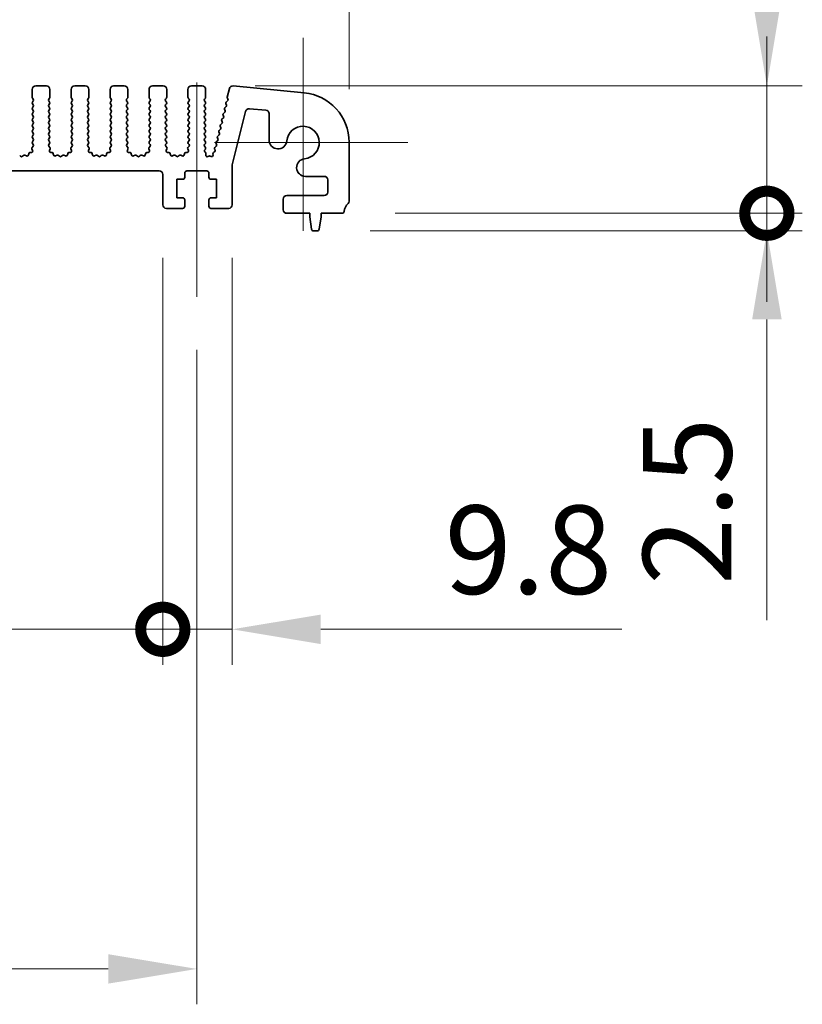
# Model space of a CAD drawing. Units: millimetres. Extents: x 0 to 8056, y 0 to 1405.
# Drawn here: x 4043 to 4154, y 664 to 803 of the extents above; entities that cross this region are included whole.
import ezdxf

# ---------------------------------------------------------------- set-up
doc = ezdxf.new("R2010")
doc.units = ezdxf.units.MM
doc.header["$LTSCALE"] = 3
doc.layers.get('Defpoints').update_dxf_attribs({"lineweight": 25})
for name, color, linetype, lineweight in [('Center Mark (ISO)', 131, 'Continuous', 18), ('Centerline (ISO)', 131, 'Continuous', 18), ('Dimension (ISO)', 7, 'Continuous', 18), ('Dimension (ISO) @ 1', 7, 'Continuous', 18), ('Visible (ISO)', 7, 'Continuous', 35)]:
    doc.layers.add(name, color=color, linetype=linetype, lineweight=lineweight)
doc.styles.add('Note Text (TK)', font='MS PGothic.ttf')
doc.dimstyles.new('Default - Method 1b (TK)', dxfattribs={"dimscale": 3, "dimtxt": 2.5, "dimasz": 2.5, "dimexe": 1, "dimexo": 1.5, "dimgap": 1, "dimtad": 1, "dimrnd": 1e-08, "dimdsep": 46, "dimtxsty": 'Note Text (TK)', "dimcen": 0.09, "dimdle": 5, "dimclrd": 100, "dimclre": 100, "dimclrt": 7, "dimadec": 1, "dimazin": 1, "dimtfac": 1, "dimtmove": 0, "dimatfit": 3, "dimfxl": 1, "dimtolj": 1, "dimlwd": -1, "dimlwe": -1, "dimarcsym": 0})

# ---------------------------------------------------------------- blocks, each defined once
blk = doc.blocks.new('*D36')
at = {"layer": 'Defpoints', "color": 0}
for p in [(4089.94, 881.1), (3804.94, 786.1), (4089.94, 786.1)]:
    blk.add_point(p, dxfattribs=at)
at = {"layer": 'Dimension (ISO)', "color": 100}
for p, q in [((3804.94, 793.6), (3804.94, 886.1)), ((4089.94, 793.6), (4089.94, 886.1)), ((3817.44, 881.1), (4077.44, 881.1))]:
    blk.add_line(p, q, dxfattribs=at)
for points in [[(3817.44, 883.18), (3817.44, 879.02), (3804.94, 881.1)], [(4077.44, 883.18), (4077.44, 879.02), (4089.94, 881.1)]]:
    blk.add_solid(points, dxfattribs=at)
at = {"layer": 'Dimension (ISO)', "color": 7, "insert": (3934.73, 892.35), "char_height": 12.5, "attachment_point": 4, "style": 'Note Text (TK)'}
blk.add_mtext('\\A1;285', dxfattribs=at)
blk = doc.blocks.new('*D37')
at = {"layer": 'Defpoints', "color": 0}
for p in [(4083.44, 825.84), (3811.44, 800.84), (4083.44, 800.84)]:
    blk.add_point(p, dxfattribs=at)
at = {"layer": 'Dimension (ISO)', "color": 100}
for p, q in [((3811.44, 808.34), (3811.44, 830.84)), ((4083.44, 808.34), (4083.44, 830.84)), ((3823.94, 825.84), (4070.94, 825.84))]:
    blk.add_line(p, q, dxfattribs=at)
for points in [[(3823.94, 827.92), (3823.94, 823.76), (3811.44, 825.84)], [(4070.94, 827.92), (4070.94, 823.76), (4083.44, 825.84)]]:
    blk.add_solid(points, dxfattribs=at)
at = {"layer": 'Dimension (ISO)', "color": 7, "insert": (3934.73, 837.09), "char_height": 12.5, "attachment_point": 4, "style": 'Note Text (TK)'}
blk.add_mtext('\\A1;272', dxfattribs=at)
blk = doc.blocks.new('_DotSmall')
at = {"color": 0, "linetype": 'ByBlock', "const_width": 0.5}
blk.add_lwpolyline([(-0.0625, 0, 1), (0.0625, 0, 1)], format="xyb", close=True, dxfattribs=at)
blk = doc.blocks.new('*D42')
at = {"layer": 'Defpoints', "color": 0}
for p in [(3831.24, 777.24), (4063.64, 777.24), (4063.64, 717.24)]:
    blk.add_point(p, dxfattribs=at)
at = {"layer": 'Dimension (ISO)', "color": 100}
for p, q in [((3831.24, 769.74), (3831.24, 712.24)), ((4063.64, 769.74), (4063.64, 712.24)), ((3831.24, 717.24), (4063.64, 717.24))]:
    blk.add_line(p, q, dxfattribs=at)
at = {"layer": 'Dimension (ISO)', "color": 100, "xscale": 12.5, "yscale": 12.5, "zscale": 12.5, "rotation": 180}
blk.add_blockref('_DotSmall', (3831.24, 717.24), dxfattribs=at)
at = {"layer": 'Dimension (ISO)', "color": 100, "xscale": 12.5, "yscale": 12.5, "zscale": 12.5}
blk.add_blockref('_DotSmall', (4063.64, 717.24), dxfattribs=at)
at = {"layer": 'Dimension (ISO)', "color": 7, "insert": (3928.21, 728.49), "char_height": 12.5, "attachment_point": 4, "style": 'Note Text (TK)'}
blk.add_mtext('\\A1;232.4', dxfattribs=at)
blk = doc.blocks.new('*D43')
at = {"layer": 'Defpoints', "color": 0}
for p in [(4063.64, 777.24), (4073.44, 777.24), (4073.44, 717.24)]:
    blk.add_point(p, dxfattribs=at)
at = {"layer": 'Dimension (ISO)', "color": 100}
for p, q in [((4063.64, 769.74), (4063.64, 712.24)), ((4073.44, 769.74), (4073.44, 712.24)), ((4063.64, 717.24), (4051.14, 717.24)), ((4063.64, 717.24), (4073.44, 717.24)), ((4085.94, 717.24), (4128.47, 717.24))]:
    blk.add_line(p, q, dxfattribs=at)
blk.add_solid([(4085.94, 719.32), (4085.94, 715.16), (4073.44, 717.24)], dxfattribs=at)
at = {"layer": 'Dimension (ISO)', "color": 100, "xscale": 12.5, "yscale": 12.5, "zscale": 12.5}
blk.add_blockref('_DotSmall', (4063.64, 717.24), dxfattribs=at)
at = {"layer": 'Dimension (ISO)', "color": 7, "insert": (4103.44, 728.49), "char_height": 12.5, "attachment_point": 4, "style": 'Note Text (TK)'}
blk.add_mtext('\\A1;9.8', dxfattribs=at)
blk = doc.blocks.new('*D44')
at = {"layer": 'Defpoints', "color": 0}
for p in [(4088.96, 776.04), (4148.96, 776.04), (4085.44, 773.54)]:
    blk.add_point(p, dxfattribs=at)
at = {"layer": 'Dimension (ISO)', "color": 100}
for p, q in [((4148.96, 776.04), (4148.96, 801.04)), ((4096.46, 776.04), (4153.96, 776.04)), ((4148.96, 776.04), (4148.96, 773.54)), ((4092.94, 773.54), (4153.96, 773.54)), ((4148.96, 761.04), (4148.96, 718.51))]:
    blk.add_line(p, q, dxfattribs=at)
blk.add_solid([(4146.88, 761.04), (4151.05, 761.04), (4148.96, 773.54)], dxfattribs=at)
at = {"layer": 'Dimension (ISO)', "color": 100, "xscale": 12.5, "yscale": 12.5, "zscale": 12.5, "rotation": 270}
blk.add_blockref('_DotSmall', (4148.96, 776.04), dxfattribs=at)
at = {"layer": 'Dimension (ISO)', "color": 7, "insert": (4137.71, 723.51), "char_height": 12.5, "attachment_point": 4, "rotation": 90, "style": 'Note Text (TK)'}
blk.add_mtext('\\A1;2.5', dxfattribs=at)
blk = doc.blocks.new('*D45')
at = {"layer": 'Defpoints', "color": 0}
for p in [(4069.19, 794.04), (4148.96, 794.04), (4088.96, 776.04)]:
    blk.add_point(p, dxfattribs=at)
at = {"layer": 'Dimension (ISO)', "color": 100}
for p, q in [((4148.96, 806.54), (4148.96, 844.45)), ((4076.69, 794.04), (4153.96, 794.04)), ((4148.96, 776.04), (4148.96, 794.04)), ((4096.46, 776.04), (4153.96, 776.04)), ((4148.96, 776.04), (4148.96, 763.54))]:
    blk.add_line(p, q, dxfattribs=at)
blk.add_solid([(4146.88, 806.54), (4151.05, 806.54), (4148.96, 794.04)], dxfattribs=at)
at = {"layer": 'Dimension (ISO)', "color": 100, "xscale": 12.5, "yscale": 12.5, "zscale": 12.5, "rotation": 90}
blk.add_blockref('_DotSmall', (4148.96, 776.04), dxfattribs=at)
at = {"layer": 'Dimension (ISO)', "color": 7, "insert": (4137.71, 824.04), "char_height": 12.5, "attachment_point": 4, "rotation": 90, "style": 'Note Text (TK)'}
blk.add_mtext('\\A1;18', dxfattribs=at)
blk = doc.blocks.new('*D46')
at = {"layer": 'Defpoints', "color": 0}
for p in [(3826.44, 764.24), (4068.44, 764.24), (4068.44, 669.24)]:
    blk.add_point(p, dxfattribs=at)
at = {"layer": 'Dimension (ISO)', "color": 100}
for p, q in [((3826.44, 756.74), (3826.44, 664.24)), ((4068.44, 756.74), (4068.44, 664.24)), ((3838.94, 669.24), (4055.94, 669.24))]:
    blk.add_line(p, q, dxfattribs=at)
for points in [[(3838.94, 671.32), (3838.94, 667.16), (3826.44, 669.24)], [(4055.94, 671.32), (4055.94, 667.16), (4068.44, 669.24)]]:
    blk.add_solid(points, dxfattribs=at)
at = {"layer": 'Dimension (ISO)', "color": 7, "insert": (3934.73, 680.49), "char_height": 12.5, "attachment_point": 4, "style": 'Note Text (TK)'}
blk.add_mtext('\\A1;242', dxfattribs=at)

msp = doc.modelspace()

# ---------------------------------------------------------------- linework, layer by layer
at = {"layer": 'Center Mark (ISO)', "linetype": 'Continuous'}
for p, q in [((4083.4442, 800.8395), (4083.4442, 773.5395)), ((4098.2442, 786.0395), (4070.9442, 786.0395))]:
    msp.add_line(p, q, dxfattribs=at)
at = {"layer": 'Centerline (ISO)', "linetype": 'Continuous'}
msp.add_line((4068.4442, 794.5395), (4068.4442, 764.2395), dxfattribs=at)
at = {"layer": 'Visible (ISO)'}
for p, q in [((4045.1942, 793.5395), (4045.1942, 792.4395)), ((4047.1942, 794.0395), (4045.6942, 794.0395)), ((4047.6942, 792.4395), (4047.6942, 793.5395)), ((4050.6942, 793.5395), (4050.6942, 792.4395)), ((4052.6942, 794.0395), (4051.1942, 794.0395)), ((4053.1942, 792.4395), (4053.1942, 793.5395)), ((4056.1942, 793.5395), (4056.1942, 792.4395)), ((4058.1942, 794.0395), (4056.6942, 794.0395)), ((4058.6942, 792.4395), (4058.6942, 793.5395)), ((4061.6942, 793.5395), (4061.6942, 792.4395)), ((4063.6942, 794.0395), (4062.1942, 794.0395)), ((4064.1942, 792.4395), (4064.1942, 793.5395)), ((4067.1942, 793.5395), (4067.1942, 792.4395)), ((4069.1942, 794.0395), (4067.6942, 794.0395)), ((4069.6942, 792.4395), (4069.6942, 793.5395)), ((4073.0491, 793.6596), (4072.7458, 792.4467)), ((4083.6152, 793.0687), (4073.5773, 794.0353)), ((4045.2342, 792.3195), (4045.3542, 792.1595)), ((4045.3542, 791.9195), (4045.2342, 791.7595)), ((4047.5342, 792.1595), (4047.6542, 792.3195)), ((4047.6542, 791.7595), (4047.5342, 791.9195)), ((4050.7342, 792.3195), (4050.8542, 792.1595)), ((4050.8542, 791.9195), (4050.7342, 791.7595)), ((4053.0342, 792.1595), (4053.1542, 792.3195)), ((4053.1542, 791.7595), (4053.0342, 791.9195)), ((4056.2342, 792.3195), (4056.3542, 792.1595)), ((4056.3542, 791.9195), (4056.2342, 791.7595)), ((4058.5342, 792.1595), (4058.6542, 792.3195)), ((4058.6542, 791.7595), (4058.5342, 791.9195)), ((4061.7342, 792.3195), (4061.8542, 792.1595)), ((4061.8542, 791.9195), (4061.7342, 791.7595)), ((4064.0342, 792.1595), (4064.1542, 792.3195)), ((4064.1542, 791.7595), (4064.0342, 791.9195)), ((4067.2342, 792.3195), (4067.3542, 792.1595)), ((4067.3542, 791.9195), (4067.2342, 791.7595)), ((4069.5342, 792.1595), (4069.6542, 792.3195)), ((4069.6542, 791.7595), (4069.5342, 791.9195)), ((4072.7954, 791.9356), (4072.5988, 791.7435)), ((4072.7626, 792.3055), (4072.8328, 792.1713)), ((4045.2342, 791.5195), (4045.3542, 791.3595)), ((4045.3542, 791.1195), (4045.2342, 790.9595)), ((4045.2342, 790.7195), (4045.3542, 790.5595)), ((4047.5342, 791.3595), (4047.6542, 791.5195)), ((4047.6542, 790.9595), (4047.5342, 791.1195)), ((4047.5342, 790.5595), (4047.6542, 790.7195)), ((4050.7342, 791.5195), (4050.8542, 791.3595)), ((4050.8542, 791.1195), (4050.7342, 790.9595)), ((4050.7342, 790.7195), (4050.8542, 790.5595)), ((4053.0342, 791.3595), (4053.1542, 791.5195)), ((4053.1542, 790.9595), (4053.0342, 791.1195)), ((4053.0342, 790.5595), (4053.1542, 790.7195)), ((4056.2342, 791.5195), (4056.3542, 791.3595)), ((4056.3542, 791.1195), (4056.2342, 790.9595)), ((4056.2342, 790.7195), (4056.3542, 790.5595)), ((4058.5342, 791.3595), (4058.6542, 791.5195)), ((4058.6542, 790.9595), (4058.5342, 791.1195)), ((4058.5342, 790.5595), (4058.6542, 790.7195)), ((4061.7342, 791.5195), (4061.8542, 791.3595)), ((4061.8542, 791.1195), (4061.7342, 790.9595)), ((4061.7342, 790.7195), (4061.8542, 790.5595)), ((4064.0342, 791.3595), (4064.1542, 791.5195)), ((4064.1542, 790.9595), (4064.0342, 791.1195)), ((4064.0342, 790.5595), (4064.1542, 790.7195)), ((4067.2342, 791.5195), (4067.3542, 791.3595)), ((4067.3542, 791.1195), (4067.2342, 790.9595)), ((4067.2342, 790.7195), (4067.3542, 790.5595)), ((4069.5342, 791.3595), (4069.6542, 791.5195)), ((4069.6542, 790.9595), (4069.5342, 791.1195)), ((4069.5342, 790.5595), (4069.6542, 790.7195)), ((4072.3614, 790.7078), (4072.4328, 790.5713)), ((4072.5954, 791.1356), (4072.3988, 790.9435)), ((4072.5614, 791.5078), (4072.6328, 791.3713)), ((4073.4442, 782.8716), (4075.3381, 790.4467)), ((4075.8668, 790.8235), (4078.2048, 790.619)), ((4045.3542, 790.3195), (4045.2342, 790.1595)), ((4045.2342, 789.9195), (4045.3542, 789.7595)), ((4045.3542, 789.5195), (4045.2342, 789.3595)), ((4045.2342, 789.1195), (4045.3542, 788.9595)), ((4047.6542, 790.1595), (4047.5342, 790.3195)), ((4047.5342, 789.7595), (4047.6542, 789.9195)), ((4047.6542, 789.3595), (4047.5342, 789.5195)), ((4047.5342, 788.9595), (4047.6542, 789.1195)), ((4050.8542, 790.3195), (4050.7342, 790.1595)), ((4050.7342, 789.9195), (4050.8542, 789.7595)), ((4050.8542, 789.5195), (4050.7342, 789.3595)), ((4050.7342, 789.1195), (4050.8542, 788.9595)), ((4053.1542, 790.1595), (4053.0342, 790.3195)), ((4053.0342, 789.7595), (4053.1542, 789.9195)), ((4053.1542, 789.3595), (4053.0342, 789.5195)), ((4053.0342, 788.9595), (4053.1542, 789.1195)), ((4056.3542, 790.3195), (4056.2342, 790.1595)), ((4056.2342, 789.9195), (4056.3542, 789.7595)), ((4056.3542, 789.5195), (4056.2342, 789.3595)), ((4056.2342, 789.1195), (4056.3542, 788.9595)), ((4058.6542, 790.1595), (4058.5342, 790.3195)), ((4058.5342, 789.7595), (4058.6542, 789.9195)), ((4058.6542, 789.3595), (4058.5342, 789.5195)), ((4058.5342, 788.9595), (4058.6542, 789.1195)), ((4061.8542, 790.3195), (4061.7342, 790.1595)), ((4061.7342, 789.9195), (4061.8542, 789.7595)), ((4061.8542, 789.5195), (4061.7342, 789.3595)), ((4061.7342, 789.1195), (4061.8542, 788.9595)), ((4064.1542, 790.1595), (4064.0342, 790.3195)), ((4064.0342, 789.7595), (4064.1542, 789.9195)), ((4064.1542, 789.3595), (4064.0342, 789.5195)), ((4064.0342, 788.9595), (4064.1542, 789.1195)), ((4067.3542, 790.3195), (4067.2342, 790.1595)), ((4067.2342, 789.9195), (4067.3542, 789.7595)), ((4067.3542, 789.5195), (4067.2342, 789.3595)), ((4067.2342, 789.1195), (4067.3542, 788.9595)), ((4069.6542, 790.1595), (4069.5342, 790.3195)), ((4069.5342, 789.7595), (4069.6542, 789.9195)), ((4069.6542, 789.3595), (4069.5342, 789.5195)), ((4069.5342, 788.9595), (4069.6542, 789.1195)), ((4071.9614, 789.1078), (4072.0327, 788.9713)), ((4072.1953, 789.5356), (4071.9988, 789.3435)), ((4072.1614, 789.9078), (4072.2327, 789.7713)), ((4072.3953, 790.3356), (4072.1988, 790.1435)), ((4078.6612, 790.1209), (4078.6612, 786.387)), ((4045.3542, 788.7195), (4045.2342, 788.5595)), ((4045.2342, 788.3195), (4045.3542, 788.1595)), ((4045.3542, 787.9195), (4045.2342, 787.7595)), ((4047.6542, 788.5595), (4047.5342, 788.7195)), ((4047.5342, 788.1595), (4047.6542, 788.3195)), ((4047.6542, 787.7595), (4047.5342, 787.9195)), ((4050.8542, 788.7195), (4050.7342, 788.5595)), ((4050.7342, 788.3195), (4050.8542, 788.1595)), ((4050.8542, 787.9195), (4050.7342, 787.7595)), ((4053.1542, 788.5595), (4053.0342, 788.7195)), ((4053.0342, 788.1595), (4053.1542, 788.3195)), ((4053.1542, 787.7595), (4053.0342, 787.9195)), ((4056.3542, 788.7195), (4056.2342, 788.5595)), ((4056.2342, 788.3195), (4056.3542, 788.1595)), ((4056.3542, 787.9195), (4056.2342, 787.7595)), ((4058.6542, 788.5595), (4058.5342, 788.7195)), ((4058.5342, 788.1595), (4058.6542, 788.3195)), ((4058.6542, 787.7595), (4058.5342, 787.9195)), ((4061.8542, 788.7195), (4061.7342, 788.5595)), ((4061.7342, 788.3195), (4061.8542, 788.1595)), ((4061.8542, 787.9195), (4061.7342, 787.7595)), ((4064.1542, 788.5595), (4064.0342, 788.7195)), ((4064.0342, 788.1595), (4064.1542, 788.3195)), ((4064.1542, 787.7595), (4064.0342, 787.9195)), ((4067.3542, 788.7195), (4067.2342, 788.5595)), ((4067.2342, 788.3195), (4067.3542, 788.1595)), ((4067.3542, 787.9195), (4067.2342, 787.7595)), ((4069.6542, 788.5595), (4069.5342, 788.7195)), ((4069.5342, 788.1595), (4069.6542, 788.3195)), ((4069.6542, 787.7595), (4069.5342, 787.9195)), ((4071.7953, 787.9356), (4071.5987, 787.7435)), ((4071.7613, 788.3078), (4071.8327, 788.1713)), ((4071.9953, 788.7356), (4071.7988, 788.5435)), ((4045.2342, 787.5195), (4045.3542, 787.3595)), ((4045.3542, 787.1195), (4045.2342, 786.9595)), ((4045.2342, 786.7195), (4045.3542, 786.5595)), ((4045.3542, 786.3195), (4045.2342, 786.1595)), ((4047.5342, 787.3595), (4047.6542, 787.5195)), ((4047.6542, 786.9595), (4047.5342, 787.1195)), ((4047.5342, 786.5595), (4047.6542, 786.7195)), ((4047.6542, 786.1595), (4047.5342, 786.3195)), ((4050.7342, 787.5195), (4050.8542, 787.3595)), ((4050.8542, 787.1195), (4050.7342, 786.9595)), ((4050.7342, 786.7195), (4050.8542, 786.5595)), ((4050.8542, 786.3195), (4050.7342, 786.1595)), ((4053.0342, 787.3595), (4053.1542, 787.5195)), ((4053.1542, 786.9595), (4053.0342, 787.1195)), ((4053.0342, 786.5595), (4053.1542, 786.7195)), ((4053.1542, 786.1595), (4053.0342, 786.3195)), ((4056.2342, 787.5195), (4056.3542, 787.3595)), ((4056.3542, 787.1195), (4056.2342, 786.9595)), ((4056.2342, 786.7195), (4056.3542, 786.5595)), ((4056.3542, 786.3195), (4056.2342, 786.1595)), ((4058.5342, 787.3595), (4058.6542, 787.5195)), ((4058.6542, 786.9595), (4058.5342, 787.1195)), ((4058.5342, 786.5595), (4058.6542, 786.7195)), ((4058.6542, 786.1595), (4058.5342, 786.3195)), ((4061.7342, 787.5195), (4061.8542, 787.3595)), ((4061.8542, 787.1195), (4061.7342, 786.9595)), ((4061.7342, 786.7195), (4061.8542, 786.5595)), ((4061.8542, 786.3195), (4061.7342, 786.1595)), ((4064.0342, 787.3595), (4064.1542, 787.5195)), ((4064.1542, 786.9595), (4064.0342, 787.1195)), ((4064.0342, 786.5595), (4064.1542, 786.7195)), ((4064.1542, 786.1595), (4064.0342, 786.3195)), ((4067.2342, 787.5195), (4067.3542, 787.3595)), ((4067.3542, 787.1195), (4067.2342, 786.9595)), ((4067.2342, 786.7195), (4067.3542, 786.5595)), ((4067.3542, 786.3195), (4067.2342, 786.1595)), ((4069.5342, 787.3595), (4069.6542, 787.5195)), ((4069.6542, 786.9595), (4069.5342, 787.1195)), ((4069.5342, 786.5595), (4069.6542, 786.7195)), ((4069.6542, 786.1595), (4069.5342, 786.3195)), ((4071.3952, 786.3356), (4071.1987, 786.1435)), ((4071.3613, 786.7078), (4071.4327, 786.5713)), ((4071.5953, 787.1356), (4071.3987, 786.9435)), ((4071.5613, 787.5078), (4071.6327, 787.3713)), ((4045.1632, 785.1471), (4045.2495, 784.9197)), ((4045.3415, 785.5179), (4045.1974, 785.347)), ((4045.2342, 785.9195), (4045.3487, 785.7669)), ((4047.5397, 785.7669), (4047.6542, 785.9195)), ((4047.691, 785.347), (4047.5468, 785.5179)), ((4047.6389, 784.9197), (4047.7252, 785.1471)), ((4050.6632, 785.1471), (4050.7495, 784.9197)), ((4050.8415, 785.5179), (4050.6974, 785.347)), ((4050.7342, 785.9195), (4050.8487, 785.7669)), ((4053.0397, 785.7669), (4053.1542, 785.9195)), ((4053.191, 785.347), (4053.0468, 785.5179)), ((4053.1389, 784.9197), (4053.2252, 785.1471)), ((4056.1632, 785.1471), (4056.2495, 784.9197)), ((4056.3415, 785.5179), (4056.1974, 785.347)), ((4056.2342, 785.9195), (4056.3487, 785.7669)), ((4058.5397, 785.7669), (4058.6542, 785.9195)), ((4058.691, 785.347), (4058.5468, 785.5179)), ((4058.6389, 784.9197), (4058.7252, 785.1471)), ((4061.6632, 785.1471), (4061.7495, 784.9197)), ((4061.8415, 785.5179), (4061.6974, 785.347)), ((4061.7342, 785.9195), (4061.8487, 785.7669)), ((4064.0397, 785.7669), (4064.1542, 785.9195)), ((4064.191, 785.347), (4064.0468, 785.5179)), ((4064.1389, 784.9197), (4064.2252, 785.1471)), ((4067.1632, 785.1471), (4067.2495, 784.9197)), ((4067.3415, 785.5179), (4067.1974, 785.347)), ((4067.2342, 785.9195), (4067.3487, 785.7669)), ((4069.5342, 785.7595), (4069.6542, 785.9195)), ((4069.6542, 785.3595), (4069.5342, 785.5195)), ((4069.5525, 784.9839), (4069.6542, 785.1195)), ((4070.9613, 785.1078), (4071.0229, 784.99)), ((4071.1952, 785.5356), (4070.9987, 785.3435)), ((4071.1613, 785.9078), (4071.2327, 785.7713)), ((4089.9442, 777.7745), (4089.9442, 786.1009)), ((4043.5605, 784.0908), (4043.43, 784.2081)), ((4043.9583, 784.2081), (4043.8279, 784.0908)), ((4044.3928, 784.1451), (4044.1729, 784.2423)), ((4044.7108, 784.4628), (4044.6684, 784.2823)), ((4045.0954, 784.6515), (4044.8726, 784.6144)), ((4048.0158, 784.6144), (4047.793, 784.6515)), ((4048.22, 784.2823), (4048.1776, 784.4628)), ((4048.7155, 784.2423), (4048.4956, 784.1451)), ((4049.0605, 784.0908), (4048.93, 784.2081)), ((4049.4583, 784.2081), (4049.3279, 784.0908)), ((4049.8928, 784.1451), (4049.6729, 784.2423)), ((4050.2108, 784.4628), (4050.1684, 784.2823)), ((4050.5954, 784.6515), (4050.3726, 784.6144)), ((4053.5158, 784.6144), (4053.293, 784.6515)), ((4053.72, 784.2823), (4053.6776, 784.4628)), ((4054.2155, 784.2423), (4053.9956, 784.1451)), ((4054.5605, 784.0908), (4054.43, 784.2081)), ((4054.9583, 784.2081), (4054.8279, 784.0908)), ((4055.3928, 784.1451), (4055.1729, 784.2423)), ((4055.7108, 784.4628), (4055.6684, 784.2823)), ((4056.0954, 784.6515), (4055.8726, 784.6144)), ((4059.0158, 784.6144), (4058.793, 784.6515)), ((4059.22, 784.2823), (4059.1776, 784.4628)), ((4059.7155, 784.2423), (4059.4956, 784.1451)), ((4060.0605, 784.0908), (4059.93, 784.2081)), ((4060.4583, 784.2081), (4060.3279, 784.0908)), ((4060.8928, 784.1451), (4060.6729, 784.2423)), ((4061.2108, 784.4628), (4061.1684, 784.2823)), ((4061.5954, 784.6515), (4061.3726, 784.6144)), ((4064.5158, 784.6144), (4064.293, 784.6515)), ((4064.72, 784.2823), (4064.6776, 784.4628)), ((4065.2155, 784.2423), (4064.9956, 784.1451)), ((4065.5605, 784.0908), (4065.43, 784.2081)), ((4065.9583, 784.2081), (4065.8279, 784.0908)), ((4066.3928, 784.1451), (4066.1729, 784.2423)), ((4066.7108, 784.4628), (4066.6684, 784.2823)), ((4067.0954, 784.6515), (4066.8726, 784.6144)), ((4069.6718, 784.6291), (4069.5767, 784.717)), ((4069.7164, 784.2584), (4069.7352, 784.464)), ((4070.139, 784.1274), (4070.004, 784.0608)), ((4070.4519, 784.0646), (4070.3112, 784.1296)), ((4070.726, 784.4471), (4070.7355, 784.2562)), ((4070.9659, 784.7375), (4070.8055, 784.6169)), ((4073.4442, 777.2395), (4073.4442, 782.8716)), ((3831.7442, 782.0395), (4063.1442, 782.0395)), ((4063.6442, 781.5395), (4063.6442, 777.2395)), ((4065.6442, 778.2395), (4065.6442, 780.8395)), ((4065.6442, 780.8395), (4066.4442, 780.8395)), ((4066.7442, 781.1395), (4066.7442, 781.7395)), ((4067.0442, 782.0395), (4069.8442, 782.0395)), ((4070.1442, 781.7395), (4070.1442, 781.1395)), ((4070.4442, 780.8395), (4071.2442, 780.8395)), ((4071.2442, 780.8395), (4071.2442, 778.2395)), ((4083.7916, 781.2566), (4086.4442, 781.2566)), ((4086.9442, 780.7566), (4086.9442, 779.0395)), ((4066.4442, 778.2395), (4065.6442, 778.2395)), ((4066.7442, 777.0395), (4066.7442, 777.9395)), ((4070.1442, 777.9395), (4070.1442, 777.0395)), ((4071.2442, 778.2395), (4070.4442, 778.2395)), ((4080.6442, 778.0395), (4080.6442, 776.5395)), ((4086.4442, 778.5395), (4081.1442, 778.5395)), ((4064.1442, 776.7395), (4066.4442, 776.7395)), ((4070.4442, 776.7395), (4072.9442, 776.7395)), ((4081.1442, 776.0395), (4084.3942, 776.0395)), ((4084.3942, 776.0395), (4084.3942, 775.5395)), ((4084.3942, 775.5395), (4084.6559, 773.795)), ((4085.7325, 773.795), (4085.9942, 775.5395)), ((4085.9942, 775.5395), (4085.9942, 776.0395)), ((4085.9942, 776.0395), (4088.9638, 776.0395)), ((4084.9526, 773.5395), (4085.4358, 773.5395))]:
    msp.add_line(p, q, dxfattribs=at)
for centre, radius, start, end in [((4045.6942, 793.5395), 0.5, 90, 180), ((4047.1942, 793.5395), 0.5, 0, 90), ((4051.1942, 793.5395), 0.5, 90, 180), ((4052.6942, 793.5395), 0.5, 0, 90), ((4056.6942, 793.5395), 0.5, 90, 180), ((4058.1942, 793.5395), 0.5, 0, 90), ((4062.1942, 793.5395), 0.5, 90, 180), ((4063.6942, 793.5395), 0.5, 0, 90), ((4067.6942, 793.5395), 0.5, 90, 180), ((4069.1942, 793.5395), 0.5, 0, 90), ((4073.5334, 793.5379), 0.4993, 84.953365, 165.898376), ((4045.3942, 792.4395), 0.2, 180, 216.869898), ((4045.1942, 792.0395), 0.2, 323.130102, 36.869898), ((4047.6942, 792.0395), 0.2, 143.130102, 216.869898), ((4047.4942, 792.4395), 0.2, 323.130102, 0), ((4050.8942, 792.4395), 0.2, 180, 216.869898), ((4050.6942, 792.0395), 0.2, 323.130102, 36.869898), ((4053.1942, 792.0395), 0.2, 143.130102, 216.869898), ((4052.9942, 792.4395), 0.2, 323.130102, 0), ((4056.3942, 792.4395), 0.2, 180, 216.869898), ((4056.1942, 792.0395), 0.2, 323.130102, 36.869898), ((4058.6942, 792.0395), 0.2, 143.130102, 216.869898), ((4058.4942, 792.4395), 0.2, 323.130102, 0), ((4061.8942, 792.4395), 0.2, 180, 216.869898), ((4061.6942, 792.0395), 0.2, 323.130102, 36.869898), ((4064.1942, 792.0395), 0.2, 143.130102, 216.869898), ((4063.9942, 792.4395), 0.2, 323.130102, 0), ((4067.3942, 792.4395), 0.2, 180, 216.869898), ((4067.1942, 792.0395), 0.2, 323.130102, 36.869898), ((4069.6942, 792.0395), 0.2, 143.130102, 216.869898), ((4069.4942, 792.4395), 0.2, 323.130102, 0), ((4072.9398, 792.3982), 0.2, 165.9626, 207.612481), ((4072.6556, 792.0786), 0.2, 314.345604, 27.612481), ((4082.9442, 786.1009), 7, 0, 84.499589), ((4045.3942, 791.6395), 0.2, 143.130102, 216.869898), ((4045.3942, 790.8395), 0.2, 143.130102, 216.869898), ((4045.1942, 791.2395), 0.2, 323.130102, 36.869898), ((4045.1942, 790.4395), 0.2, 323.130102, 36.869898), ((4047.6942, 791.2395), 0.2, 143.130102, 216.869898), ((4047.6942, 790.4395), 0.2, 143.130102, 216.869898), ((4047.4942, 791.6395), 0.2, 323.130102, 36.869898), ((4047.4942, 790.8395), 0.2, 323.130102, 36.869898), ((4050.8942, 791.6395), 0.2, 143.130102, 216.869898), ((4050.8942, 790.8395), 0.2, 143.130102, 216.869898), ((4050.6942, 791.2395), 0.2, 323.130102, 36.869898), ((4050.6942, 790.4395), 0.2, 323.130102, 36.869898), ((4053.1942, 791.2395), 0.2, 143.130102, 216.869898), ((4053.1942, 790.4395), 0.2, 143.130102, 216.869898), ((4052.9942, 791.6395), 0.2, 323.130102, 36.869898), ((4052.9942, 790.8395), 0.2, 323.130102, 36.869898), ((4056.3942, 791.6395), 0.2, 143.130102, 216.869898), ((4056.3942, 790.8395), 0.2, 143.130102, 216.869898), ((4056.1942, 791.2395), 0.2, 323.130102, 36.869898), ((4056.1942, 790.4395), 0.2, 323.130102, 36.869898), ((4058.6942, 791.2395), 0.2, 143.130102, 216.869898), ((4058.6942, 790.4395), 0.2, 143.130102, 216.869898), ((4058.4942, 791.6395), 0.2, 323.130102, 36.869898), ((4058.4942, 790.8395), 0.2, 323.130102, 36.869898), ((4061.8942, 791.6395), 0.2, 143.130102, 216.869898), ((4061.8942, 790.8395), 0.2, 143.130102, 216.869898), ((4061.6942, 791.2395), 0.2, 323.130102, 36.869898), ((4061.6942, 790.4395), 0.2, 323.130102, 36.869898), ((4064.1942, 791.2395), 0.2, 143.130102, 216.869898), ((4064.1942, 790.4395), 0.2, 143.130102, 216.869898), ((4063.9942, 791.6395), 0.2, 323.130102, 36.869898), ((4063.9942, 790.8395), 0.2, 323.130102, 36.869898), ((4067.3942, 791.6395), 0.2, 143.130102, 216.869898), ((4067.3942, 790.8395), 0.2, 143.130102, 216.869898), ((4067.1942, 791.2395), 0.2, 323.130102, 36.869898), ((4067.1942, 790.4395), 0.2, 323.130102, 36.869898), ((4069.6942, 791.2395), 0.2, 143.130102, 216.869898), ((4069.6942, 790.4395), 0.2, 143.130102, 216.869898), ((4069.4942, 791.6395), 0.2, 323.130102, 36.869898), ((4069.4942, 790.8395), 0.2, 323.130102, 36.869898), ((4072.5386, 790.8005), 0.2, 134.345604, 207.612481), ((4072.2555, 790.4786), 0.2, 314.345604, 27.612481), ((4072.7386, 791.6005), 0.2, 134.345604, 207.612481), ((4072.4556, 791.2786), 0.2, 314.345604, 27.612481), ((4075.8232, 790.3254), 0.5, 84.999589, 165.9626), ((4078.1612, 790.1209), 0.5, 0, 84.999589), ((4045.3942, 790.0395), 0.2, 143.130102, 216.869898), ((4045.3942, 789.2395), 0.2, 143.130102, 216.869898), ((4045.1942, 789.6395), 0.2, 323.130102, 36.869898), ((4047.6942, 789.6395), 0.2, 143.130102, 216.869898), ((4047.4942, 790.0395), 0.2, 323.130102, 36.869898), ((4047.4942, 789.2395), 0.2, 323.130102, 36.869898), ((4050.8942, 790.0395), 0.2, 143.130102, 216.869898), ((4050.8942, 789.2395), 0.2, 143.130102, 216.869898), ((4050.6942, 789.6395), 0.2, 323.130102, 36.869898), ((4053.1942, 789.6395), 0.2, 143.130102, 216.869898), ((4052.9942, 790.0395), 0.2, 323.130102, 36.869898), ((4052.9942, 789.2395), 0.2, 323.130102, 36.869898), ((4056.3942, 790.0395), 0.2, 143.130102, 216.869898), ((4056.3942, 789.2395), 0.2, 143.130102, 216.869898), ((4056.1942, 789.6395), 0.2, 323.130102, 36.869898), ((4058.6942, 789.6395), 0.2, 143.130102, 216.869898), ((4058.4942, 790.0395), 0.2, 323.130102, 36.869898), ((4058.4942, 789.2395), 0.2, 323.130102, 36.869898), ((4061.8942, 790.0395), 0.2, 143.130102, 216.869898), ((4061.8942, 789.2395), 0.2, 143.130102, 216.869898), ((4061.6942, 789.6395), 0.2, 323.130102, 36.869898), ((4064.1942, 789.6395), 0.2, 143.130102, 216.869898), ((4063.9942, 790.0395), 0.2, 323.130102, 36.869898), ((4063.9942, 789.2395), 0.2, 323.130102, 36.869898), ((4067.3942, 790.0395), 0.2, 143.130102, 216.869898), ((4067.3942, 789.2395), 0.2, 143.130102, 216.869898), ((4067.1942, 789.6395), 0.2, 323.130102, 36.869898), ((4069.6942, 789.6395), 0.2, 143.130102, 216.869898), ((4069.4942, 790.0395), 0.2, 323.130102, 36.869898), ((4069.4942, 789.2395), 0.2, 323.130102, 36.869898), ((4072.1386, 789.2005), 0.2, 134.345604, 207.612481), ((4072.3386, 790.0005), 0.2, 134.345604, 207.612481), ((4072.0555, 789.6786), 0.2, 314.345604, 27.612481), ((4045.3942, 788.4395), 0.2, 143.130102, 216.869898), ((4045.3942, 787.6395), 0.2, 143.130102, 216.869898), ((4045.1942, 788.8395), 0.2, 323.130102, 36.869898), ((4045.1942, 788.0395), 0.2, 323.130102, 36.869898), ((4047.6942, 788.8395), 0.2, 143.130102, 216.869898), ((4047.6942, 788.0395), 0.2, 143.130102, 216.869898), ((4047.4942, 788.4395), 0.2, 323.130102, 36.869898), ((4047.4942, 787.6395), 0.2, 323.130102, 36.869898), ((4050.8942, 788.4395), 0.2, 143.130102, 216.869898), ((4050.8942, 787.6395), 0.2, 143.130102, 216.869898), ((4050.6942, 788.8395), 0.2, 323.130102, 36.869898), ((4050.6942, 788.0395), 0.2, 323.130102, 36.869898), ((4053.1942, 788.8395), 0.2, 143.130102, 216.869898), ((4053.1942, 788.0395), 0.2, 143.130102, 216.869898), ((4052.9942, 788.4395), 0.2, 323.130102, 36.869898), ((4052.9942, 787.6395), 0.2, 323.130102, 36.869898), ((4056.3942, 788.4395), 0.2, 143.130102, 216.869898), ((4056.3942, 787.6395), 0.2, 143.130102, 216.869898), ((4056.1942, 788.8395), 0.2, 323.130102, 36.869898), ((4056.1942, 788.0395), 0.2, 323.130102, 36.869898), ((4058.6942, 788.8395), 0.2, 143.130102, 216.869898), ((4058.6942, 788.0395), 0.2, 143.130102, 216.869898), ((4058.4942, 788.4395), 0.2, 323.130102, 36.869898), ((4058.4942, 787.6395), 0.2, 323.130102, 36.869898), ((4061.8942, 788.4395), 0.2, 143.130102, 216.869898), ((4061.8942, 787.6395), 0.2, 143.130102, 216.869898), ((4061.6942, 788.8395), 0.2, 323.130102, 36.869898), ((4061.6942, 788.0395), 0.2, 323.130102, 36.869898), ((4064.1942, 788.8395), 0.2, 143.130102, 216.869898), ((4064.1942, 788.0395), 0.2, 143.130102, 216.869898), ((4063.9942, 788.4395), 0.2, 323.130102, 36.869898), ((4063.9942, 787.6395), 0.2, 323.130102, 36.869898), ((4067.3942, 788.4395), 0.2, 143.130102, 216.869898), ((4067.3942, 787.6395), 0.2, 143.130102, 216.869898), ((4067.1942, 788.8395), 0.2, 323.130102, 36.869898), ((4067.1942, 788.0395), 0.2, 323.130102, 36.869898), ((4069.6942, 788.8395), 0.2, 143.130102, 216.869898), ((4069.6942, 788.0395), 0.2, 143.130102, 216.869898), ((4069.4942, 788.4395), 0.2, 323.130102, 36.869898), ((4069.4942, 787.6395), 0.2, 323.130102, 36.869898), ((4071.7385, 787.6005), 0.2, 134.345604, 207.612481), ((4071.9386, 788.4005), 0.2, 134.345604, 207.612481), ((4071.6555, 788.0786), 0.2, 314.345604, 27.612481), ((4071.8555, 788.8786), 0.2, 314.345604, 27.612481), ((4083.4442, 786.0395), 2.3, 275.61659, 174.38341), ((4045.3942, 786.8395), 0.2, 143.130102, 216.869898), ((4045.1942, 787.2395), 0.2, 323.130102, 36.869898), ((4045.1942, 786.4395), 0.2, 323.130102, 36.869898), ((4047.6942, 787.2395), 0.2, 143.130102, 216.869898), ((4047.6942, 786.4395), 0.2, 143.130102, 216.869898), ((4047.4942, 786.8395), 0.2, 323.130102, 36.869898), ((4050.8942, 786.8395), 0.2, 143.130102, 216.869898), ((4050.6942, 787.2395), 0.2, 323.130102, 36.869898), ((4050.6942, 786.4395), 0.2, 323.130102, 36.869898), ((4053.1942, 787.2395), 0.2, 143.130102, 216.869898), ((4053.1942, 786.4395), 0.2, 143.130102, 216.869898), ((4052.9942, 786.8395), 0.2, 323.130102, 36.869898), ((4056.3942, 786.8395), 0.2, 143.130102, 216.869898), ((4056.1942, 787.2395), 0.2, 323.130102, 36.869898), ((4056.1942, 786.4395), 0.2, 323.130102, 36.869898), ((4058.6942, 787.2395), 0.2, 143.130102, 216.869898), ((4058.6942, 786.4395), 0.2, 143.130102, 216.869898), ((4058.4942, 786.8395), 0.2, 323.130102, 36.869898), ((4061.8942, 786.8395), 0.2, 143.130102, 216.869898), ((4061.6942, 787.2395), 0.2, 323.130102, 36.869898), ((4061.6942, 786.4395), 0.2, 323.130102, 36.869898), ((4064.1942, 787.2395), 0.2, 143.130102, 216.869898), ((4064.1942, 786.4395), 0.2, 143.130102, 216.869898), ((4063.9942, 786.8395), 0.2, 323.130102, 36.869898), ((4067.3942, 786.8395), 0.2, 143.130102, 216.869898), ((4067.1942, 787.2395), 0.2, 323.130102, 36.869898), ((4067.1942, 786.4395), 0.2, 323.130102, 36.869898), ((4069.6942, 787.2395), 0.2, 143.130102, 216.869898), ((4069.6942, 786.4395), 0.2, 143.130102, 216.869898), ((4069.4942, 786.8395), 0.2, 323.130102, 36.869898), ((4071.5385, 786.8005), 0.2, 134.345604, 207.612481), ((4071.2555, 786.4786), 0.2, 314.345604, 27.612481), ((4071.4555, 787.2786), 0.2, 314.345604, 27.612481), ((4079.9112, 786.387), 1.25, 180, 354.383409), ((4045.0625, 784.8488), 0.2, 279.463799, 20.777889), ((4045.3502, 785.218), 0.2, 139.84004, 200.777889), ((4045.3942, 786.0395), 0.2, 143.130102, 216.869898), ((4045.1887, 785.6469), 0.2, 319.84004, 36.869898), ((4047.6997, 785.6469), 0.2, 143.130102, 220.159966), ((4047.8259, 784.8488), 0.2, 159.222082, 260.536221), ((4047.4942, 786.0395), 0.2, 323.130102, 36.869898), ((4047.5382, 785.218), 0.2, 339.222082, 40.159966), ((4050.5625, 784.8488), 0.2, 279.463799, 20.777889), ((4050.8502, 785.218), 0.2, 139.84004, 200.777889), ((4050.8942, 786.0395), 0.2, 143.130102, 216.869898), ((4050.6887, 785.6469), 0.2, 319.84004, 36.869898), ((4053.1997, 785.6469), 0.2, 143.130102, 220.159966), ((4053.3259, 784.8488), 0.2, 159.222082, 260.536221), ((4052.9942, 786.0395), 0.2, 323.130102, 36.869898), ((4053.0382, 785.218), 0.2, 339.222082, 40.159966), ((4056.0625, 784.8488), 0.2, 279.463799, 20.777889), ((4056.3502, 785.218), 0.2, 139.84004, 200.777889), ((4056.3942, 786.0395), 0.2, 143.130102, 216.869898), ((4056.1887, 785.6469), 0.2, 319.84004, 36.869898), ((4058.6997, 785.6469), 0.2, 143.130102, 220.159966), ((4058.8259, 784.8488), 0.2, 159.222082, 260.536221), ((4058.4942, 786.0395), 0.2, 323.130102, 36.869898), ((4058.5382, 785.218), 0.2, 339.222082, 40.159966), ((4061.5625, 784.8488), 0.2, 279.463799, 20.777889), ((4061.8502, 785.218), 0.2, 139.84004, 200.777889), ((4061.8942, 786.0395), 0.2, 143.130102, 216.869898), ((4061.6887, 785.6469), 0.2, 319.84004, 36.869898), ((4064.1997, 785.6469), 0.2, 143.130102, 220.159966), ((4064.3259, 784.8488), 0.2, 159.222082, 260.536221), ((4063.9942, 786.0395), 0.2, 323.130102, 36.869898), ((4064.0382, 785.218), 0.2, 339.222082, 40.159966), ((4067.0625, 784.8488), 0.2, 279.463799, 20.777889), ((4067.3502, 785.218), 0.2, 139.84004, 200.777889), ((4067.3942, 786.0395), 0.2, 143.130102, 216.869898), ((4067.1887, 785.6469), 0.2, 319.84004, 36.869898), ((4069.6942, 785.6395), 0.2, 143.130102, 216.869898), ((4069.7125, 784.8639), 0.2, 143.130102, 227.245202), ((4069.4942, 786.0395), 0.2, 323.130102, 36.869898), ((4069.4942, 785.2395), 0.2, 323.130102, 36.869898), ((4071.1385, 785.2005), 0.2, 134.345604, 207.612481), ((4070.8456, 784.8973), 0.2, 306.946348, 27.612481), ((4071.3385, 786.0005), 0.2, 134.345604, 207.612481), ((4071.0554, 785.6786), 0.2, 314.345604, 27.612481), ((4043.6942, 784.2395), 0.2, 228.034351, 311.965675), ((4044.0921, 784.0594), 0.2, 66.155386, 131.965675), ((4044.4737, 784.328), 0.2, 246.155386, 346.777572), ((4044.9055, 784.4171), 0.2, 99.463799, 166.777572), ((4047.9829, 784.4171), 0.2, 13.222406, 80.536221), ((4048.4147, 784.328), 0.2, 193.222406, 293.844616), ((4048.7963, 784.0594), 0.2, 48.034351, 113.844616), ((4049.1942, 784.2395), 0.2, 228.034351, 311.965675), ((4049.5921, 784.0594), 0.2, 66.155386, 131.965675), ((4049.9737, 784.328), 0.2, 246.155386, 346.777572), ((4050.4055, 784.4171), 0.2, 99.463799, 166.777572), ((4053.4829, 784.4171), 0.2, 13.222406, 80.536221), ((4053.9147, 784.328), 0.2, 193.222406, 293.844616), ((4054.2963, 784.0594), 0.2, 48.034351, 113.844616), ((4054.6942, 784.2395), 0.2, 228.034351, 311.965675), ((4055.0921, 784.0594), 0.2, 66.155386, 131.965675), ((4055.4737, 784.328), 0.2, 246.155386, 346.777572), ((4055.9055, 784.4171), 0.2, 99.463799, 166.777572), ((4058.9829, 784.4171), 0.2, 13.222406, 80.536221), ((4059.4147, 784.328), 0.2, 193.222406, 293.844616), ((4059.7963, 784.0594), 0.2, 48.034351, 113.844616), ((4060.1942, 784.2395), 0.2, 228.034351, 311.965675), ((4060.5921, 784.0594), 0.2, 66.155386, 131.965675), ((4060.9737, 784.328), 0.2, 246.155386, 346.777572), ((4061.4055, 784.4171), 0.2, 99.463799, 166.777572), ((4064.4829, 784.4171), 0.2, 13.222406, 80.536221), ((4064.9147, 784.328), 0.2, 193.222406, 293.844616), ((4065.2963, 784.0594), 0.2, 48.034351, 113.844616), ((4065.6942, 784.2395), 0.2, 228.034351, 311.965675), ((4066.0921, 784.0594), 0.2, 66.155386, 131.965675), ((4066.4737, 784.328), 0.2, 246.155386, 346.777572), ((4066.9055, 784.4171), 0.2, 99.463799, 166.777572), ((4069.536, 784.4822), 0.2, 354.775176, 47.245202), ((4069.9156, 784.2402), 0.2, 174.775176, 296.237428), ((4070.2274, 783.948), 0.2, 65.226855, 116.237428), ((4070.5357, 784.2462), 0.2, 245.226855, 2.850469), ((4070.9257, 784.4571), 0.2, 126.946348, 182.850469), ((4083.7916, 782.5066), 1.25, 95.61659, 270), ((4063.1442, 781.5395), 0.5, 0, 90), ((4066.4442, 781.1395), 0.3, 270, 0), ((4067.0442, 781.7395), 0.3, 90, 180), ((4069.8442, 781.7395), 0.3, 0, 90), ((4070.4442, 781.1395), 0.3, 180, 270), ((4086.4442, 780.7566), 0.5, 0, 90), ((4066.4442, 777.9395), 0.3, 0, 90), ((4070.4442, 777.9395), 0.3, 90, 180), ((4081.1442, 778.0395), 0.5, 90, 180), ((4086.4442, 779.0395), 0.5, 270, 0), ((4064.1442, 777.2395), 0.5, 180, 270), ((4066.4442, 777.0395), 0.3, 270, 0), ((4070.4442, 777.0395), 0.3, 180, 270), ((4072.9442, 777.2395), 0.5, 270, 0), ((4081.1442, 776.5395), 0.5, 180, 270), ((4091.2442, 776.0395), 2, 136.05448, 172.505283), ((4089.4442, 777.7745), 0.5, 316.05448, 0), ((4088.9638, 776.3395), 0.3, 270, 352.505283), ((4084.9526, 773.8395), 0.3, 188.530766, 270), ((4085.4358, 773.8395), 0.3, 270, 351.469234)]:
    msp.add_arc(centre, radius, start, end, dxfattribs=at)

# ---------------------------------------------------------------- dimensions: what is measured, and where the dimension line sits
at = {"layer": 'Dimension (ISO) @ 1', "color": 100}
for base, p1, p2, angle, override, picture, middle in [((4089.9442, 881.1009), (3804.9442, 786.1009), (4089.9442, 786.1009), 180, {"dimscale": 1, "dimtxt": 12.5, "dimasz": 12.5, "dimexe": 5, "dimexo": 7.5, "dimgap": 5, "dimdec": 2, "dimcen": 0.45, "dimtol": 0, "dimlim": 0, "dimtp": 0, "dimtm": 0, "dimtdec": 2, "dimtix": 0, "dimtofl": 0, "dimtmove": 0, "dimatfit": 1}, '*D36', (3947.4442, 881.1009)), ((4083.4442, 825.8395), (3811.4442, 800.8395), (4083.4442, 800.8395), 180, {"dimscale": 1, "dimtxt": 12.5, "dimasz": 12.5, "dimexe": 5, "dimexo": 7.5, "dimgap": 5, "dimdec": 2, "dimcen": 0.45, "dimtol": 0, "dimlim": 0, "dimtp": 0, "dimtm": 0, "dimtdec": 2, "dimtix": 0, "dimtofl": 0, "dimtmove": 0, "dimatfit": 1}, '*D37', (3947.4442, 825.8395)), ((4148.9638, 794.0395), (4088.9638, 776.0395), (4069.1942, 794.0395), 90, {"dimscale": 1, "dimtxt": 12.5, "dimasz": 12.5, "dimexe": 5, "dimexo": 7.5, "dimgap": 5, "dimdec": 2, "dimblk1": 'DotSmall', "dimsah": 1, "dimcen": 0.45, "dimdle": 0, "dimtol": 0, "dimlim": 0, "dimtp": 0, "dimtm": 0, "dimtdec": 2, "dimtix": 0, "dimtofl": 1, "dimtmove": 0, "dimatfit": 1}, '*D45', (4148.9638, 831.7455)), ((4148.9638, 776.0395), (4085.4358, 773.5395), (4088.9638, 776.0395), 90, {"dimscale": 1, "dimtxt": 12.5, "dimasz": 12.5, "dimexe": 5, "dimexo": 7.5, "dimgap": 5, "dimdec": 2, "dimblk2": 'DotSmall', "dimsah": 1, "dimcen": 0.45, "dimdle": 0, "dimtol": 0, "dimlim": 0, "dimtp": 0, "dimtm": 0, "dimtdec": 2, "dimtix": 0, "dimtofl": 1, "dimtmove": 0, "dimatfit": 1}, '*D44', (4148.9638, 733.5253)), ((4063.6442, 717.2395), (3831.2442, 777.2395), (4063.6442, 777.2395), 180, {"dimscale": 1, "dimtxt": 12.5, "dimasz": 12.5, "dimexe": 5, "dimexo": 7.5, "dimgap": 5, "dimdec": 2, "dimblk1": 'DotSmall', "dimblk2": 'DotSmall', "dimsah": 1, "dimcen": 0.45, "dimdle": 0, "dimtol": 0, "dimlim": 0, "dimtp": 0, "dimtm": 0, "dimtdec": 2, "dimtix": 0, "dimtofl": 0, "dimtmove": 0, "dimatfit": 1}, '*D42', (3947.4942, 717.2395)), ((4073.4442, 717.2395), (4063.6442, 777.2395), (4073.4442, 777.2395), 180, {"dimscale": 1, "dimtxt": 12.5, "dimasz": 12.5, "dimexe": 5, "dimexo": 7.5, "dimgap": 5, "dimdec": 2, "dimblk1": 'DotSmall', "dimsah": 1, "dimcen": 0.45, "dimdle": 0, "dimtol": 0, "dimlim": 0, "dimtp": 0, "dimtm": 0, "dimtdec": 2, "dimtix": 0, "dimtofl": 1, "dimtmove": 0, "dimatfit": 1}, '*D43', (4113.4584, 717.2395)), ((4068.4442, 669.2395), (3826.4442, 764.2395), (4068.4442, 764.2395), 180, {"dimscale": 1, "dimtxt": 12.5, "dimasz": 12.5, "dimexe": 5, "dimexo": 7.5, "dimgap": 5, "dimdec": 2, "dimcen": 0.45, "dimtol": 0, "dimlim": 0, "dimtp": 0, "dimtm": 0, "dimtdec": 2, "dimtix": 0, "dimtofl": 0, "dimtmove": 0, "dimatfit": 1}, '*D46', (3947.4442, 669.2395))]:
    dim = msp.add_linear_dim(base=base, p1=p1, p2=p2, angle=angle, dimstyle='Default - Method 1b (TK)', override=override, dxfattribs=at)
    dim.commit()
    dim.dimension.update_dxf_attribs({"geometry": picture, "text_midpoint": middle, "dimtype": 128})

doc.saveas('drawing.dxf')
